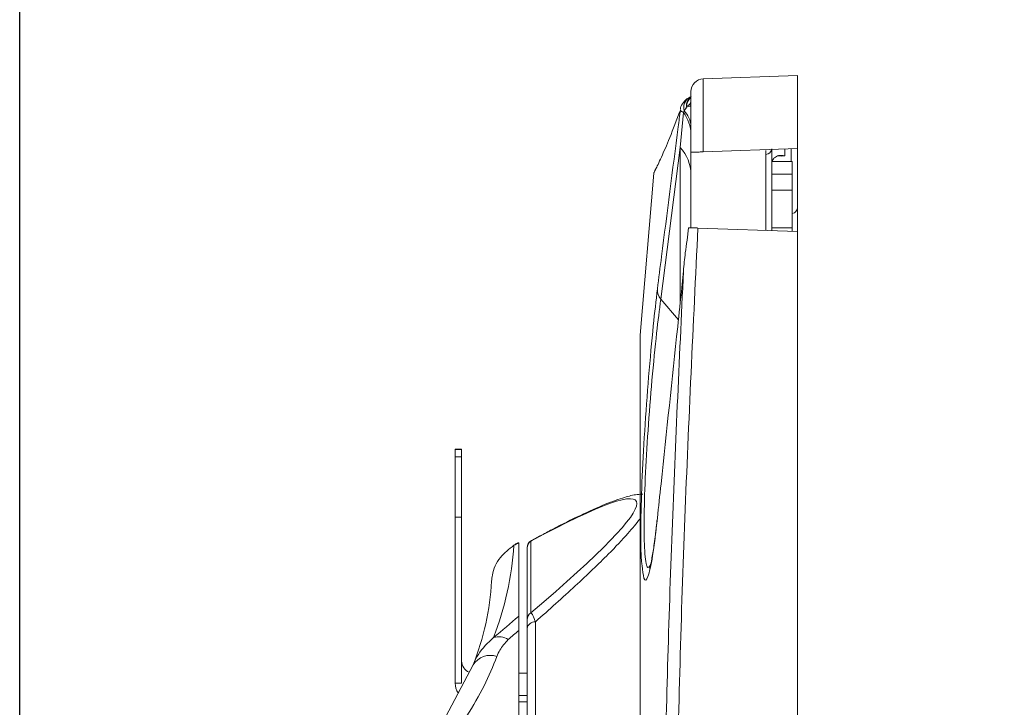
# Model space of a CAD drawing. Units: inches. Extents: x 3 to 99.2, y 1.4 to 64.8.
# Drawn here: x 31.9 to 34.2, y 57.9 to 59.6 of the extents above; entities that cross this region are included whole.
import ezdxf

# ---------------------------------------------------------------- set-up
doc = ezdxf.new("R2010")
doc.units = ezdxf.units.IN
doc.header["$LTSCALE"] = 6
doc.header["$MEASUREMENT"] = 0
doc.layers.add('LAYER_1', color=5, linetype='Continuous')
doc.styles.add('SLDTEXTSTYLE0', font='TXT', dxfattribs={"width": 0.75})
doc.dimstyles.new('SLDDIMSTYLE2', dxfattribs={"dimtxt": 0.75, "dimasz": 0.6, "dimexe": 0, "dimexo": 0.0625, "dimgap": 0.1875, "dimtad": 0, "dimtih": 1, "dimtoh": 1, "dimrnd": 1e-09, "dimzin": 12, "dimdsep": 46, "dimtxsty": 'SLDTEXTSTYLE0', "dimsah": 1, "dimcen": 0.09, "dimadec": 0, "dimazin": 3, "dimtfac": 1, "dimtofl": 0, "dimtmove": 0, "dimatfit": 3, "dimfxl": 0, "dimfrac": 2, "dimtolj": 1, "dimtzin": 12, "dimarcsym": 0})

# ---------------------------------------------------------------- blocks, each defined once
blk = doc.blocks.new('_D_6')
at = {"layer": 'LAYER_1'}
for p, q in [((31.9025, 57.4819), (31.9025, 61.642)), ((33.7287, 59.7192), (33.7287, 61.642)), ((31.9025, 61.342), (33.7287, 61.342)), ((33.7287, 61.342), (34.7756, 61.342)), ((35.4702, 61.342), (35.3181, 61.342)), ((35.3181, 61.342), (35.3181, 60.1504)), ((37.7893, 61.342), (37.9414, 61.342)), ((37.9414, 61.342), (37.9414, 60.1504)), ((35.3181, 60.1504), (35.4702, 60.1504)), ((37.9414, 60.1504), (37.7893, 60.1504))]:
    blk.add_line(p, q, dxfattribs=at)
for points in [[(31.9025, 61.342), (32.5025, 61.192), (32.5025, 61.492)], [(33.7287, 61.342), (33.1287, 61.492), (33.1287, 61.192)]]:
    blk.add_solid(points, dxfattribs=at)
at = {"layer": 'LAYER_1', "char_height": 0.75, "attachment_point": 1, "style": 'SLDTEXTSTYLE0'}
for s, insert in [('1.83', (35.6603, 62.4609)), ('46.4', (35.6603, 61.1172))]:
    blk.add_mtext(s, dxfattribs=dict(at, insert=insert))

msp = doc.modelspace()

# ---------------------------------------------------------------- linework, layer by layer
at = {"color": 7, "linetype": 'Continuous', "lineweight": 15}
for p, q in [((33.7287, 59.4192), (33.5076, 59.4114)), ((33.7287, 59.4192), (33.7287, 59.2477)), ((33.4787, 59.239), (33.4787, 59.3815)), ((33.4536, 59.2505), (33.4612, 59.3326)), ((33.4612, 59.3326), (33.4626, 59.336)), ((33.4536, 59.2505), (33.4078, 58.8939)), ((33.4787, 59.239), (33.4787, 59.0619)), ((33.7287, 59.2477), (33.5076, 59.24)), ((33.6544, 59.2342), (33.6547, 59.2434)), ((33.6689, 59.2475), (33.6689, 59.2058)), ((33.7287, 59.2477), (33.7287, 59.1098)), ((33.6544, 59.0557), (33.6544, 59.2342)), ((33.7167, 59.2175), (33.6689, 59.2175)), ((33.7167, 59.2175), (33.7167, 59.1875)), ((33.3915, 59.1904), (33.3594, 58.8094)), ((33.6689, 59.1875), (33.6689, 59.2058)), ((33.7167, 59.1875), (33.6689, 59.1875)), ((33.6689, 59.1875), (33.6689, 59.1504)), ((33.7167, 59.1875), (33.7167, 59.1504)), ((33.6689, 59.1504), (33.7167, 59.1504)), ((33.6689, 59.1504), (33.6689, 59.0619)), ((33.7167, 59.1504), (33.7167, 59.0619)), ((33.7287, 59.1098), (33.7287, 59.0531)), ((33.4731, 59.062), (33.4695, 59.0328)), ((33.4952, 59.0613), (33.7287, 59.0531)), ((33.6689, 59.0619), (33.7167, 59.0619)), ((33.6689, 59.0555), (33.6689, 59.0619)), ((33.7167, 59.0619), (33.7167, 59.0537)), ((33.7287, 59.0531), (33.7287, 55.3107)), ((33.4612, 58.9598), (33.4575, 58.9219)), ((33.3592, 57.32), (33.3592, 58.8044)), ((32.9402, 58.5425), (32.9252, 58.5425)), ((32.9252, 58.5413), (32.9252, 58.5425)), ((32.9402, 58.5425), (32.9402, 58.5413)), ((32.9402, 58.5413), (32.9252, 58.5413)), ((32.9252, 58.5239), (32.9252, 58.5413)), ((32.9252, 58.5239), (32.9402, 58.5239)), ((32.9252, 58.3827), (32.9252, 58.5239)), ((32.9402, 58.5239), (32.9402, 58.5413)), ((32.9402, 58.5239), (32.9402, 58.3827)), ((32.9402, 58.3827), (32.9252, 58.3827)), ((32.9252, 57.9931), (32.9252, 58.3827)), ((32.9402, 57.9931), (32.9402, 58.3827)), ((33.1242, 58.3384), (33.1042, 58.3276)), ((33.0739, 58.3232), (33.0691, 58.3206)), ((33.0742, 58.1496), (33.0742, 58.3224)), ((33.1048, 58.3269), (33.1027, 58.3262)), ((33.1027, 58.3262), (33.1027, 58.1577)), ((33.0942, 58.1415), (33.0942, 58.3099)), ((33.1135, 58.1368), (33.1135, 57.7112)), ((33.0742, 57.6627), (33.0742, 58.1167)), ((33.0942, 57.7027), (33.0942, 58.1215)), ((32.903, 57.9145), (32.9672, 58.0358)), ((33.0942, 58.0165), (33.0742, 58.0165)), ((32.9402, 57.9931), (32.9252, 57.9931)), ((33.0742, 57.9643), (33.0942, 57.9643)), ((33.0742, 57.9495), (33.0942, 57.9495))]:
    msp.add_line(p, q, dxfattribs=at)
at = {"color": 8, "linetype": 'Continuous', "lineweight": 15}
for p, q in [((33.5076, 59.4114), (33.5076, 59.24)), ((33.4536, 58.8854), (33.4536, 59.2505)), ((33.6989, 59.2458), (33.6989, 59.2305)), ((33.7137, 59.2175), (33.7137, 59.2463)), ((33.6989, 59.2305), (33.6832, 59.2305)), ((33.4493, 58.8456), (33.4078, 58.8939)), ((33.3594, 58.8094), (33.3594, 57.3237))]:
    msp.add_line(p, q, dxfattribs=at)
at = {"color": 7, "linetype": 'Continuous', "lineweight": 15}
for centre, radius, start, end in [((33.5087, 59.3815), 0.03, 92, 180), ((33.4635, 59.3619), 0.0156, 288.3348, 346.9544), ((33.3913, 59.2801), 0.0874, 0.8717, 36.8499), ((33.4271, 59.2985), 0.0516, 2.4549, 46.5634), ((33.4689, 59.3625), 0.0169, 267.5531, 305.5878), ((33.3817, 59.1853), 0.097, 1.2204, 42.1912), ((33.6548, 59.2483), 0.0141, 268.5377, 356.4307), ((33.7137, 59.1098), 0.015, 281.537, 0), ((33.44, 58.9177), 0.04, 179.2036, 216.4503), ((33.4192, 58.8044), 0.06, 175.1858, 180), ((32.31, 58.3696), 0.755, 339.073, 355.9627), ((33.0843, 58.2925), 0.032, 118.316, 131.3865), ((33.1142, 58.3106), 0.02, 120.119, 179.9887), ((33.1139, 58.3099), 0.0198, 124.6247, 179.915), ((32.3817, 58.2682), 0.63, 338.3477, 356.756), ((33.1139, 58.1415), 0.0198, 124.6247, 179.915), ((33.112, 58.1189), 0.0179, 85.0851, 171.7698), ((33.0276, 58.0634), 0.0386, 55.2279, 108.7678), ((33.0074, 58.0111), 0.0471, 70.6474, 148.4407), ((32.9689, 58.0453), 0.0287, 180.1478, 248.1051), ((32.9685, 57.9931), 0.0433, 180.0198, 212.3583)]:
    msp.add_arc(centre, radius, start, end, dxfattribs=at)
at = {"color": 8, "linetype": 'Continuous', "lineweight": 15}
for centre, radius, start, end in [((33.4899, 59.3435), 0.0283, 119.5215, 195.4356), ((33.4961, 59.3473), 0.028, 128.4218, 183.4758)]:
    msp.add_arc(centre, radius, start, end, dxfattribs=at)
at = {"color": 7, "linetype": 'Continuous', "lineweight": 15}
for centre, major_axis, ratio, start_param, end_param in [((31.7253, 57.2869), (1.625, 1.134), 0.065591, 5.676522, 6.798368), ((31.6242, 57.2306), (1.6977, 1.1848), 0.065672, 0.502928, 0.515292), ((31.6242, 57.2306), (1.6977, 1.1848), 0.065672, 5.625341, 5.688662), ((31.6586, 57.1819), (1.6975, 1.2449), 0.066723, 5.622245, 5.647895)]:
    msp.add_ellipse(centre, major_axis=major_axis, ratio=ratio, start_param=start_param, end_param=end_param, dxfattribs=at)
for points, knots in [([(33.479, 59.3697), (33.4757, 59.368), (33.4683, 59.3642), (33.4596, 59.355), (33.4537, 59.3446), (33.454, 59.3397), (33.454, 59.3397)], [0, 0, 0, 0, 0.309188, 0.701652, 0.997185, 1, 1, 1, 1]), ([(33.4539, 59.338), (33.4453, 59.3153), (33.4281, 59.2699), (33.4086, 59.2257), (33.3941, 59.1954), (33.3945, 59.1965), (33.3912, 59.1898), (33.3915, 59.1904), (33.3915, 59.1904)], [0, 0, 0, 0, 0.248128, 0.496741, 0.746895, 0.958111, 0.997609, 1, 1, 1, 1]), ([(33.4, 58.9183), (33.4032, 58.9437), (33.4194, 59.0707), (33.4374, 59.2105), (33.4522, 59.325), (33.4539, 59.338)], [0, 0, 0, 0, 0.181324, 0.906618, 1, 1, 1, 1]), ([(33.4612, 59.3326), (33.4595, 59.3333), (33.4556, 59.3351), (33.4545, 59.3369), (33.4539, 59.338)], [0, 0, 0, 0, 0.425539, 1, 1, 1, 1]), ([(33.4626, 59.336), (33.4635, 59.3372), (33.4651, 59.3392), (33.4669, 59.3422), (33.4678, 59.3443), (33.4681, 59.3454), (33.4682, 59.3456)], [0, 0, 0, 0, 0.482368, 0.801245, 0.961433, 1, 1, 1, 1]), ([(33.4682, 59.3456), (33.4682, 59.3458), (33.4683, 59.3461), (33.4684, 59.3466), (33.4684, 59.347), (33.4684, 59.3471)], [0, 0, 0, 0, 0.406763, 0.81835, 1, 1, 1, 1]), ([(33.5076, 59.24), (33.5045, 59.2399), (33.4981, 59.2397), (33.4896, 59.2394), (33.4831, 59.2392), (33.4793, 59.239), (33.4789, 59.239), (33.4787, 59.239)], [0, 0, 0, 0, 0.201377, 0.402622, 0.607758, 0.824206, 1, 1, 1, 1]), ([(33.6701, 59.2175), (33.6701, 59.2181), (33.6708, 59.2223), (33.676, 59.2276), (33.6854, 59.2326), (33.694, 59.2319), (33.6988, 59.2305), (33.6989, 59.2305)], [0, 0, 0, 0, 0.034353, 0.250079, 0.568896, 0.995378, 1, 1, 1, 1]), ([(33.6989, 59.2305), (33.6988, 59.2305), (33.6959, 59.2309), (33.6931, 59.2305), (33.6903, 59.2302)], [0, 0, 0, 0, 0.023749, 1, 1, 1, 1]), ([(33.4952, 59.0613), (33.4842, 58.8343), (33.4622, 58.3802), (33.4443, 57.7532), (33.4377, 57.0403), (33.4508, 56.2412), (33.4804, 55.6156), (33.4952, 55.3026)], [0, 0, 0, 0, 0.181378, 0.3628511, 0.500192, 0.7499377, 1, 1, 1, 1]), ([(33.4731, 59.062), (33.4733, 59.062), (33.4756, 59.062), (33.4811, 59.0618), (33.4889, 59.0615), (33.4937, 59.0613), (33.4952, 59.0613)], [0, 0, 0, 0, 0.02989, 0.426261, 0.822638, 1, 1, 1, 1]), ([(33.4612, 58.9598), (33.4612, 58.96), (33.4622, 58.9743), (33.4648, 58.9986), (33.4681, 59.0228), (33.4695, 59.0328)], [0, 0, 0, 0, 0.006319, 0.589979, 1, 1, 1, 1]), ([(33.4612, 55.404), (33.4477, 55.6998), (33.4208, 56.2917), (33.409, 57.0569), (33.4153, 57.7363), (33.4317, 58.3293), (33.4514, 58.7496), (33.4612, 58.9598)], [0, 0, 0, 0, 0.249771, 0.499798, 0.645034, 0.822471, 1, 1, 1, 1]), ([(33.3642, 58.2694), (33.3636, 58.2729), (33.3609, 58.2885), (33.3604, 58.3562), (33.3631, 58.4613), (33.3698, 58.5859), (33.3793, 58.7145), (33.3899, 58.8325), (33.3968, 58.8909), (33.4, 58.9183)], [0, 0, 0, 0, 0.047697, 0.208703, 0.365429, 0.522643, 0.684475, 0.851942, 1, 1, 1, 1]), ([(33.4575, 58.9219), (33.4542, 58.8912), (33.4378, 58.7373), (33.4186, 58.5567), (33.4028, 58.4069), (33.4, 58.3801)], [0, 0, 0, 0, 0.17028, 0.851402, 1, 1, 1, 1]), ([(33.366, 58.4366), (33.3616, 58.4364), (33.3464, 58.4358), (33.3198, 58.4285), (33.2772, 58.4135), (33.2202, 58.3877), (33.168, 58.3619), (33.1338, 58.3435), (33.1242, 58.3384)], [0, 0, 0, 0, 0.064747, 0.218769, 0.433841, 0.671255, 0.90809, 1, 1, 1, 1]), ([(33.399, 58.3748), (33.3983, 58.3676), (33.3957, 58.343), (33.3912, 58.31), (33.3863, 58.2809), (33.3825, 58.2649), (33.3818, 58.2631), (33.3816, 58.2624)], [0, 0, 0, 0, 0.112022, 0.386081, 0.655075, 0.86302, 1, 1, 1, 1]), ([(33.0631, 58.3165), (33.0516, 58.3075), (33.0264, 58.2879), (33.0132, 58.2568), (33.0112, 58.2372), (33.0107, 58.2326)], [0, 0, 0, 0, 0.391936, 0.85538, 1, 1, 1, 1]), ([(33.0742, 58.1496), (33.0742, 58.1468), (33.0742, 58.1408), (33.0742, 58.1251), (33.0742, 58.1167)], [0, 0, 0, 0, 0.465588, 1, 1, 1, 1]), ([(33.1027, 58.1577), (33.1039, 58.1569), (33.1068, 58.1549), (33.1107, 58.1456), (33.1131, 58.138), (33.1135, 58.1368)], [0, 0, 0, 0, 0.356695, 0.899942, 1, 1, 1, 1]), ([(33.0942, 58.1215), (33.0942, 58.1276), (33.0942, 58.1369), (33.0942, 58.1403), (33.0942, 58.1415)], [0, 0, 0, 0, 0.6503277, 1, 1, 1, 1]), ([(32.9672, 58.0358), (32.971, 58.0442), (32.9818, 58.0685), (33.002, 58.0875), (33.0152, 58.1)], [0, 0, 0, 0, 0.344594, 1, 1, 1, 1]), ([(33.0496, 58.0951), (33.0423, 58.0872), (33.031, 58.075), (33.0251, 58.0607), (33.023, 58.0556)], [0, 0, 0, 0, 0.643357, 1, 1, 1, 1]), ([(33.023, 58.0556), (33.0138, 58.0328), (32.9954, 57.987), (32.967, 57.9398), (32.9527, 57.916)], [0, 0, 0, 0, 0.4959808, 1, 1, 1, 1])]:
    msp.add_open_spline(points, degree=3, knots=knots, dxfattribs=at)
at = {"color": 8, "linetype": 'Continuous', "lineweight": 15}
for points, knots in [([(33.4684, 59.3471), (33.4684, 59.3477), (33.4685, 59.3502), (33.4694, 59.3537), (33.472, 59.36), (33.4751, 59.3647), (33.4783, 59.3672), (33.4787, 59.3675)], [0, 0, 0, 0, 0.085721, 0.31324, 0.43223, 0.941596, 1, 1, 1, 1]), ([(33.4078, 58.8939), (33.4046, 58.8689), (33.3977, 58.8155), (33.3871, 58.7067), (33.3776, 58.5871), (33.3709, 58.4717), (33.368, 58.371), (33.3697, 58.2973), (33.3751, 58.2586), (33.3808, 58.2661), (33.3832, 58.2693)], [0, 0, 0, 0, 0.118003, 0.25194, 0.381636, 0.507688, 0.633305, 0.76234, 0.896281, 1, 1, 1, 1]), ([(33.4, 58.3801), (33.3962, 58.3481), (33.3887, 58.2841), (33.3775, 58.2372), (33.3685, 58.2289), (33.3654, 58.2576), (33.3642, 58.2694)], [0, 0, 0, 0, 0.270586, 0.541357, 0.811473, 1, 1, 1, 1]), ([(33.3592, 58.3786), (33.3505, 58.3677), (33.3315, 58.3439), (33.2809, 58.2912), (33.2094, 58.2223), (33.1457, 58.1655), (33.1135, 58.1368)], [0, 0, 0, 0, 0.188574, 0.409052, 0.701306, 1, 1, 1, 1])]:
    msp.add_open_spline(points, degree=3, knots=knots, dxfattribs=at)

# ---------------------------------------------------------------- dimensions: what is measured, and where the dimension line sits
at = {"layer": 'LAYER_1'}
dim = msp.add_linear_dim(base=(33.7287, 61.342), p1=(31.9025, 57.1819), p2=(33.7287, 59.4192), dimstyle='SLDDIMSTYLE2', dxfattribs=at)
dim.commit()
dim.dimension.update_dxf_attribs({"geometry": '_D_6', "text_midpoint": (36.6298, 61.342), "dimtype": 160})

doc.saveas('drawing.dxf')
